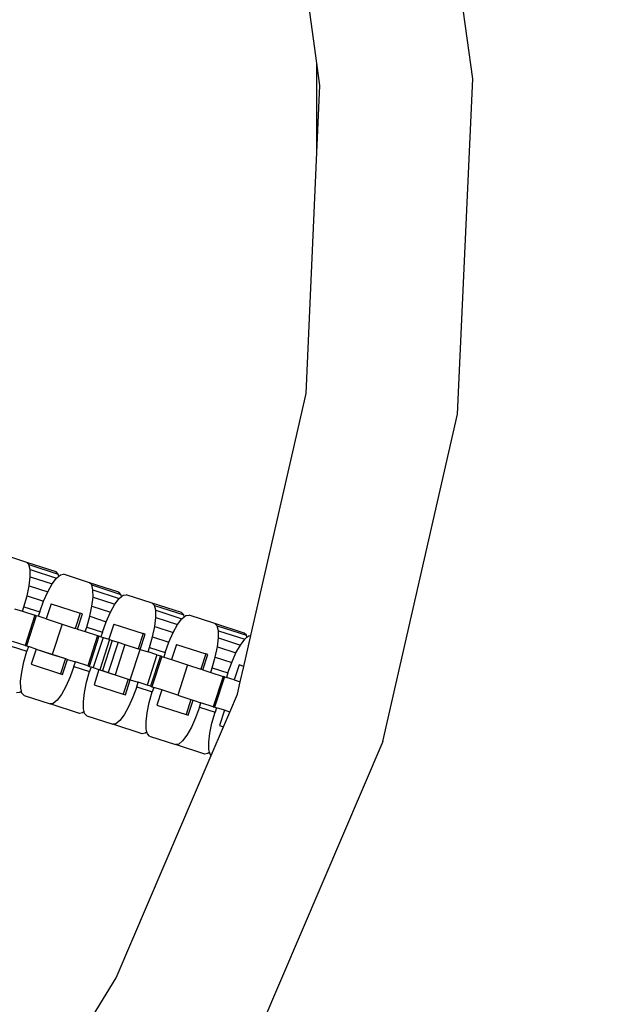
# Model space of a CAD drawing. Units: millimetres. Extents: x -11409 to 10600, y -16535 to 14169.
# Drawn here: x -604 to -526, y 10117 to 10244 of the extents above; entities that cross this region are included whole.
import ezdxf

# ---------------------------------------------------------------- set-up
doc = ezdxf.new("R2010")
doc.units = ezdxf.units.MM
doc.styles.add('arial', font='arial.ttf')
doc.dimstyles.new('IS_1-50(mm)', dxfattribs={"dimtxt": 200, "dimasz": 200, "dimexe": 10, "dimexo": 50, "dimgap": 20, "dimtad": 1, "dimdec": 0, "dimrnd": 0.5, "dimzin": 0, "dimtxsty": 'arial', "dimcen": 100, "dimclrd": 256, "dimclre": 256, "dimclrt": 256, "dimadec": 1, "dimazin": 0, "dimtfac": 1, "dimtdec": 0, "dimtmove": 0, "dimatfit": 3, "dimfxl": 0, "dimtolj": 1, "dimtzin": 0, "dimlwd": -1, "dimlwe": -1, "dimarcsym": 0})

# ---------------------------------------------------------------- blocks, each defined once
blk = doc.blocks.new('*D5')
at = {"transparency": 16777216}
for p, q in [((-6788.44, 11348.85), (-6788.44, 8180.94)), ((5211.56, 11348.85), (5211.56, 8180.94)), ((-6588.44, 8190.94), (5011.56, 8190.94))]:
    blk.add_line(p, q, dxfattribs=at)
for points in [[(-6588.44, 8224.28), (-6588.44, 8157.61), (-6788.44, 8190.94)], [(5011.56, 8224.28), (5011.56, 8157.61), (5211.56, 8190.94)]]:
    blk.add_solid(points, dxfattribs=at)
at = {"layer": 'Defpoints', "color": 0, "transparency": 16777216}
for p in [(-6788.44, 11398.85), (5211.56, 11398.85), (5211.56, 8190.94)]:
    blk.add_point(p, dxfattribs=at)
at = {"transparency": 16777216, "insert": (-788.44, 8313.06), "char_height": 200, "attachment_point": 5, "style": 'arial'}
blk.add_mtext('\\A1;12000', dxfattribs=at)

msp = doc.modelspace()

# ---------------------------------------------------------------- linework, layer by layer
for p, q in [((-545.37, 10236.8), (-551.23, 10280.03)), ((-565.61, 10238.8), (-570.59, 10275.61)), ((-565.61, 10227.2), (-565.61, 10238.8)), ((-565.22, 10235.91), (-565.61, 10238.8)), ((-547.33, 10193.23), (-545.37, 10236.8)), ((-565.61, 10227.2), (-565.22, 10235.91)), ((-567.01, 10195.89), (-565.61, 10227.2)), ((-574.19, 10164.44), (-567.01, 10195.89)), ((-557.04, 10150.7), (-547.33, 10193.23)), ((-603.3, 10173.96), (-606.66, 10175.05)), ((-603, 10173.67), (-603.3, 10173.96)), ((-599.49, 10172.73), (-603.3, 10173.96)), ((-602.84, 10173.03), (-603, 10173.67)), ((-603, 10173.67), (-599.2, 10172.43)), ((-602.83, 10172.09), (-602.84, 10173.03)), ((-602.84, 10173.03), (-599.43, 10171.92)), ((-599.2, 10172.43), (-599.49, 10172.73)), ((-599.43, 10171.92), (-599.13, 10172.17)), ((-599.13, 10172.17), (-599.2, 10172.43)), ((-599.13, 10172.17), (-598.92, 10172.34)), ((-598.92, 10172.34), (-598.51, 10172.41)), ((-595.15, 10171.31), (-598.51, 10172.41)), ((-603.25, 10169.59), (-602.97, 10170.92)), ((-602.97, 10170.92), (-602.83, 10172.09)), ((-602.97, 10170.92), (-600.56, 10170.14)), ((-602.83, 10172.09), (-599.99, 10171.17)), ((-600.56, 10170.14), (-599.99, 10171.17)), ((-599.99, 10171.17), (-599.43, 10171.92)), ((-594.85, 10171.02), (-595.15, 10171.31)), ((-591.35, 10170.08), (-595.15, 10171.31)), ((-594.69, 10170.38), (-594.85, 10171.02)), ((-594.85, 10171.02), (-591.05, 10169.78)), ((-603.65, 10168.2), (-603.25, 10169.59)), ((-603.25, 10169.59), (-601.12, 10168.9)), ((-601.12, 10168.9), (-600.56, 10170.14)), ((-594.68, 10169.44), (-594.69, 10170.38)), ((-594.69, 10170.38), (-591.28, 10169.27)), ((-591.05, 10169.78), (-591.35, 10170.08)), ((-590.98, 10169.52), (-591.05, 10169.78)), ((-590.98, 10169.52), (-590.77, 10169.69)), ((-590.77, 10169.69), (-590.36, 10169.76)), ((-587, 10168.67), (-590.36, 10169.76)), ((-601.61, 10167.54), (-601.12, 10168.9)), ((-600.14, 10168.59), (-600.78, 10166.62)), ((-600.14, 10168.59), (-596.34, 10167.35)), ((-594.82, 10168.27), (-594.68, 10169.44)), ((-594.68, 10169.44), (-591.84, 10168.52)), ((-592.41, 10167.49), (-591.84, 10168.52)), ((-591.84, 10168.52), (-591.28, 10169.27)), ((-591.28, 10169.27), (-590.98, 10169.52)), ((-586.7, 10168.37), (-587, 10168.67)), ((-583.2, 10167.43), (-587, 10168.67)), ((-586.54, 10167.73), (-586.7, 10168.37)), ((-586.7, 10168.37), (-582.9, 10167.14)), ((-604.86, 10167.94), (-603.84, 10167.61)), ((-603.84, 10167.61), (-603.65, 10168.2)), ((-603.84, 10167.61), (-602.24, 10167.09)), ((-603.65, 10168.2), (-601.61, 10167.54)), ((-602.24, 10167.09), (-603.51, 10163.16)), ((-602.05, 10167.03), (-603.33, 10163.1)), ((-602.05, 10167.03), (-602.24, 10167.09)), ((-601.8, 10166.95), (-602.05, 10167.03)), ((-601.61, 10167.54), (-601.8, 10166.95)), ((-596.34, 10167.35), (-596.98, 10165.38)), ((-596.71, 10165.3), (-596.07, 10167.26)), ((-596.07, 10167.26), (-596.34, 10167.35)), ((-595.1, 10166.95), (-594.82, 10168.27)), ((-594.82, 10168.27), (-592.41, 10167.49)), ((-592.97, 10166.25), (-592.41, 10167.49)), ((-586.53, 10166.8), (-586.54, 10167.73)), ((-586.54, 10167.73), (-583.13, 10166.62)), ((-582.9, 10167.14), (-583.2, 10167.43)), ((-582.83, 10166.87), (-582.9, 10167.14)), ((-582.83, 10166.87), (-582.63, 10167.05)), ((-582.63, 10167.05), (-582.21, 10167.11)), ((-578.85, 10166.02), (-582.21, 10167.11)), ((-600.78, 10166.62), (-601.8, 10166.95)), ((-600.78, 10166.62), (-598.69, 10165.94)), ((-598.69, 10165.94), (-599.97, 10162.01)), ((-598.69, 10165.94), (-596.98, 10165.38)), ((-595.5, 10165.56), (-595.1, 10166.95)), ((-595.1, 10166.95), (-592.97, 10166.25)), ((-593.46, 10164.89), (-592.97, 10166.25)), ((-592, 10165.94), (-592.63, 10163.97)), ((-592, 10165.94), (-588.19, 10164.7)), ((-586.67, 10165.62), (-586.53, 10166.8)), ((-586.53, 10166.8), (-583.69, 10165.87)), ((-584.27, 10164.84), (-583.69, 10165.87)), ((-583.69, 10165.87), (-583.13, 10166.62)), ((-583.13, 10166.62), (-582.83, 10166.87)), ((-578.55, 10165.72), (-578.85, 10166.02)), ((-575.05, 10164.78), (-578.85, 10166.02)), ((-596.71, 10165.3), (-596.98, 10165.38)), ((-596.71, 10165.3), (-595.69, 10164.96)), ((-595.69, 10164.96), (-595.5, 10165.56)), ((-595.69, 10164.96), (-594.09, 10164.44)), ((-595.5, 10165.56), (-593.46, 10164.89)), ((-593.46, 10164.89), (-593.65, 10164.3)), ((-588.19, 10164.7), (-588.83, 10162.74)), ((-588.56, 10162.65), (-587.92, 10164.62)), ((-587.92, 10164.62), (-588.19, 10164.7)), ((-586.95, 10164.3), (-586.67, 10165.62)), ((-586.67, 10165.62), (-584.27, 10164.84)), ((-584.82, 10163.61), (-584.27, 10164.84)), ((-578.39, 10165.08), (-578.55, 10165.72)), ((-578.55, 10165.72), (-574.75, 10164.49)), ((-578.38, 10164.15), (-578.39, 10165.08)), ((-578.39, 10165.08), (-574.98, 10163.98)), ((-574.75, 10164.49), (-575.05, 10164.78)), ((-574.69, 10164.22), (-574.75, 10164.49)), ((-603.51, 10163.16), (-605.12, 10163.68)), ((-594.09, 10164.44), (-595.37, 10160.51)), ((-593.91, 10164.39), (-595.18, 10160.45)), ((-593.37, 10164.21), (-594.65, 10160.28)), ((-594.09, 10164.44), (-593.91, 10164.39)), ((-593.65, 10164.3), (-593.91, 10164.39)), ((-592.53, 10163.94), (-593.81, 10160)), ((-593.65, 10164.3), (-593.37, 10164.21)), ((-592.19, 10163.83), (-593.46, 10159.89)), ((-593.37, 10164.21), (-592.63, 10163.97)), ((-591.43, 10163.58), (-592.71, 10159.65)), ((-592.63, 10163.97), (-592.53, 10163.94)), ((-592.53, 10163.94), (-592.19, 10163.83)), ((-592.19, 10163.83), (-591.43, 10163.58)), ((-590.54, 10163.29), (-591.82, 10159.36)), ((-591.43, 10163.58), (-590.54, 10163.29)), ((-590.54, 10163.29), (-588.83, 10162.74)), ((-587.35, 10162.91), (-586.95, 10164.3)), ((-586.95, 10164.3), (-584.82, 10163.61)), ((-585.31, 10162.25), (-584.82, 10163.61)), ((-583.85, 10163.29), (-584.49, 10161.32)), ((-583.85, 10163.29), (-580.05, 10162.06)), ((-578.52, 10162.98), (-578.38, 10164.15)), ((-578.38, 10164.15), (-575.54, 10163.22)), ((-576.12, 10162.19), (-575.54, 10163.22)), ((-575.54, 10163.22), (-574.98, 10163.98)), ((-575.1, 10160.45), (-574.19, 10164.44)), ((-574.98, 10163.98), (-574.69, 10164.22)), ((-574.69, 10164.22), (-574.48, 10164.4)), ((-574.48, 10164.4), (-574.19, 10164.44)), ((-605.31, 10163.09), (-603.27, 10162.42)), ((-603.67, 10161.03), (-603.27, 10162.42)), ((-603.51, 10163.16), (-603.33, 10163.1)), ((-603.33, 10163.1), (-603.08, 10163.02)), ((-603.08, 10163.02), (-603.27, 10162.42)), ((-602.06, 10162.68), (-603.08, 10163.02)), ((-602.06, 10162.68), (-602.7, 10160.72)), ((-602.06, 10162.68), (-599.97, 10162.01)), ((-602.06, 10162.68), (-598.26, 10161.45)), ((-599.97, 10162.01), (-598.26, 10161.45)), ((-589.84, 10158.71), (-588.56, 10162.65)), ((-589.84, 10158.71), (-588.56, 10162.65)), ((-588.56, 10162.65), (-588.83, 10162.74)), ((-588.56, 10162.65), (-587.54, 10162.32)), ((-586.39, 10161.94), (-587.67, 10158.01)), ((-587.54, 10162.32), (-587.35, 10162.91)), ((-586.39, 10161.94), (-587.54, 10162.32)), ((-587.35, 10162.91), (-585.31, 10162.25)), ((-586.39, 10161.94), (-585.94, 10161.8)), ((-585.31, 10162.25), (-585.5, 10161.66)), ((-580.05, 10162.06), (-580.68, 10160.09)), ((-580.41, 10160), (-579.77, 10161.97)), ((-579.77, 10161.97), (-580.05, 10162.06)), ((-578.8, 10161.65), (-578.52, 10162.98)), ((-578.52, 10162.98), (-576.12, 10162.19)), ((-576.67, 10160.96), (-576.12, 10162.19)), ((-603.95, 10159.71), (-603.67, 10161.03)), ((-602.7, 10160.72), (-598.9, 10159.48)), ((-598.26, 10161.45), (-598.9, 10159.48)), ((-598.63, 10159.39), (-597.99, 10161.36)), ((-598.26, 10161.45), (-597.99, 10161.36)), ((-597.99, 10161.36), (-596.97, 10161.03)), ((-597.16, 10160.44), (-596.97, 10161.03)), ((-595.37, 10160.51), (-596.97, 10161.03)), ((-585.94, 10161.8), (-587.22, 10157.86)), ((-585.76, 10161.74), (-587.04, 10157.8)), ((-585.76, 10161.74), (-585.94, 10161.8)), ((-585.76, 10161.74), (-585.5, 10161.66)), ((-585.5, 10161.66), (-584.49, 10161.32)), ((-584.49, 10161.32), (-582.4, 10160.65)), ((-582.4, 10160.65), (-583.67, 10156.71)), ((-582.4, 10160.65), (-580.68, 10160.09)), ((-579.2, 10160.26), (-578.8, 10161.65)), ((-578.8, 10161.65), (-576.67, 10160.96)), ((-577.16, 10159.6), (-576.67, 10160.96)), ((-575.7, 10160.64), (-576.34, 10158.68)), ((-575.1, 10160.45), (-575.7, 10160.64)), ((-604.09, 10158.54), (-603.95, 10159.71)), ((-598.9, 10159.48), (-598.63, 10159.39)), ((-597.16, 10160.44), (-597.65, 10159.08)), ((-597.16, 10160.44), (-595.12, 10159.78)), ((-595.52, 10158.39), (-595.12, 10159.78)), ((-595.37, 10160.51), (-595.18, 10160.45)), ((-595.18, 10160.45), (-594.93, 10160.37)), ((-594.93, 10160.37), (-595.12, 10159.78)), ((-594.93, 10160.37), (-594.65, 10160.28)), ((-594.65, 10160.28), (-593.91, 10160.04)), ((-593.91, 10160.04), (-594.55, 10158.07)), ((-593.91, 10160.04), (-593.81, 10160)), ((-593.91, 10160.04), (-590.11, 10158.8)), ((-593.81, 10160), (-593.46, 10159.89)), ((-593.46, 10159.89), (-592.71, 10159.65)), ((-592.71, 10159.65), (-591.82, 10159.36)), ((-591.82, 10159.36), (-590.11, 10158.8)), ((-580.41, 10160), (-580.68, 10160.09)), ((-580.41, 10160), (-579.39, 10159.67)), ((-579.39, 10159.67), (-579.2, 10160.26)), ((-579.39, 10159.67), (-577.79, 10159.15)), ((-579.2, 10160.26), (-577.16, 10159.6)), ((-577.16, 10159.6), (-577.36, 10159.01)), ((-575.56, 10158.43), (-575.1, 10160.45)), ((-604.08, 10157.6), (-604.09, 10158.54)), ((-597.65, 10159.08), (-598.21, 10157.84)), ((-595.8, 10157.06), (-595.52, 10158.39)), ((-594.55, 10158.07), (-590.75, 10156.83)), ((-590.11, 10158.8), (-590.75, 10156.83)), ((-590.48, 10156.75), (-589.84, 10158.71)), ((-590.11, 10158.8), (-589.84, 10158.71)), ((-589.84, 10158.71), (-588.82, 10158.38)), ((-589.01, 10157.79), (-588.82, 10158.38)), ((-587.67, 10158.01), (-588.82, 10158.38)), ((-577.79, 10159.15), (-579.07, 10155.21)), ((-577.61, 10159.09), (-578.89, 10155.15)), ((-577.61, 10159.09), (-577.79, 10159.15)), ((-577.61, 10159.09), (-577.36, 10159.01)), ((-576.34, 10158.68), (-577.36, 10159.01)), ((-576.34, 10158.68), (-575.56, 10158.43)), ((-575.93, 10156.84), (-575.56, 10158.43)), ((-604.19, 10157.05), (-604.61, 10156.99)), ((-603.99, 10157.23), (-604.19, 10157.05)), ((-603.99, 10157.23), (-604.08, 10157.6)), ((-603.92, 10156.96), (-603.99, 10157.23)), ((-603.62, 10156.67), (-603.92, 10156.96)), ((-598.78, 10156.81), (-599.34, 10156.06)), ((-598.21, 10157.84), (-598.78, 10156.81)), ((-595.94, 10155.89), (-595.8, 10157.06)), ((-590.75, 10156.83), (-590.48, 10156.75)), ((-589.01, 10157.79), (-589.51, 10156.43)), ((-589.01, 10157.79), (-586.98, 10157.13)), ((-587.22, 10157.86), (-587.67, 10158.01)), ((-587.38, 10155.74), (-586.98, 10157.13)), ((-587.22, 10157.86), (-587.04, 10157.8)), ((-587.04, 10157.8), (-586.78, 10157.72)), ((-586.78, 10157.72), (-586.98, 10157.13)), ((-585.76, 10157.39), (-586.78, 10157.72)), ((-585.76, 10157.39), (-586.4, 10155.42)), ((-583.67, 10156.71), (-585.76, 10157.39)), ((-576.92, 10154.51), (-575.93, 10156.84)), ((-603.62, 10156.67), (-600.26, 10155.57)), ((-599.85, 10155.64), (-600.26, 10155.57)), ((-596.46, 10154.34), (-600.26, 10155.57)), ((-599.34, 10156.06), (-599.85, 10155.64)), ((-595.93, 10154.95), (-595.94, 10155.89)), ((-589.51, 10156.43), (-590.06, 10155.2)), ((-587.65, 10154.41), (-587.38, 10155.74)), ((-583.67, 10156.71), (-581.96, 10156.15)), ((-581.96, 10156.15), (-582.6, 10154.19)), ((-582.33, 10154.1), (-581.69, 10156.07)), ((-581.96, 10156.15), (-581.69, 10156.07)), ((-581.69, 10156.07), (-580.67, 10155.73)), ((-580.86, 10155.14), (-580.67, 10155.73)), ((-579.07, 10155.21), (-580.67, 10155.73)), ((-596.05, 10154.4), (-596.46, 10154.34)), ((-595.84, 10154.58), (-596.05, 10154.4)), ((-595.84, 10154.58), (-595.93, 10154.95)), ((-595.77, 10154.31), (-595.84, 10154.58)), ((-595.47, 10154.02), (-595.77, 10154.31)), ((-590.06, 10155.2), (-590.64, 10154.17)), ((-587.79, 10153.24), (-587.65, 10154.41)), ((-586.4, 10155.42), (-582.6, 10154.19)), ((-580.86, 10155.14), (-581.36, 10153.78)), ((-580.86, 10155.14), (-578.83, 10154.48)), ((-579.23, 10153.09), (-578.83, 10154.48)), ((-579.07, 10155.21), (-578.89, 10155.15)), ((-578.89, 10155.15), (-578.63, 10155.07)), ((-578.63, 10155.07), (-578.83, 10154.48)), ((-577.62, 10154.74), (-578.63, 10155.07)), ((-577.62, 10154.74), (-578.26, 10152.77)), ((-577.74, 10152.6), (-576.92, 10154.51)), ((-576.92, 10154.51), (-577.62, 10154.74)), ((-595.47, 10154.02), (-592.11, 10152.93)), ((-591.7, 10152.99), (-592.11, 10152.93)), ((-591.19, 10153.41), (-591.7, 10152.99)), ((-590.64, 10154.17), (-591.19, 10153.41)), ((-587.78, 10152.31), (-587.79, 10153.24)), ((-582.6, 10154.19), (-582.33, 10154.1)), ((-581.36, 10153.78), (-581.91, 10152.55)), ((-579.51, 10151.77), (-579.23, 10153.09)), ((-588.31, 10151.69), (-592.11, 10152.93)), ((-587.9, 10151.76), (-588.31, 10151.69)), ((-587.69, 10151.93), (-587.9, 10151.76)), ((-587.69, 10151.93), (-587.78, 10152.31)), ((-587.62, 10151.67), (-587.69, 10151.93)), ((-587.33, 10151.37), (-587.62, 10151.67)), ((-581.91, 10152.55), (-582.49, 10151.52)), ((-579.64, 10150.59), (-579.51, 10151.77)), ((-579.33, 10148.87), (-577.74, 10152.6)), ((-578.26, 10152.77), (-577.74, 10152.6)), ((-587.33, 10151.37), (-583.97, 10150.28)), ((-583.05, 10150.77), (-583.55, 10150.34)), ((-582.49, 10151.52), (-583.05, 10150.77)), ((-579.63, 10149.66), (-579.64, 10150.59)), ((-557.04, 10150.7), (-574.18, 10110.59)), ((-583.55, 10150.34), (-583.97, 10150.28)), ((-580.16, 10149.04), (-583.97, 10150.28)), ((-579.75, 10149.11), (-580.16, 10149.04)), ((-579.54, 10149.28), (-579.75, 10149.11)), ((-579.54, 10149.28), (-579.63, 10149.66)), ((-579.47, 10149.02), (-579.54, 10149.28)), ((-591.67, 10120), (-579.33, 10148.87)), ((-579.33, 10148.87), (-579.47, 10149.02)), ((-598.21, 10109.35), (-591.67, 10120))]:
    msp.add_line(p, q)

# ---------------------------------------------------------------- dimensions: what is measured, and where the dimension line sits
dim = msp.add_linear_dim(base=(5211.56, 8190.94), p1=(-6788.44, 11398.85), p2=(5211.56, 11398.85), dimstyle='IS_1-50(mm)')
dim.commit()
dim.dimension.update_dxf_attribs({"geometry": '*D5', "text_midpoint": (-788.44, 8313.06)})

doc.saveas('drawing.dxf')
